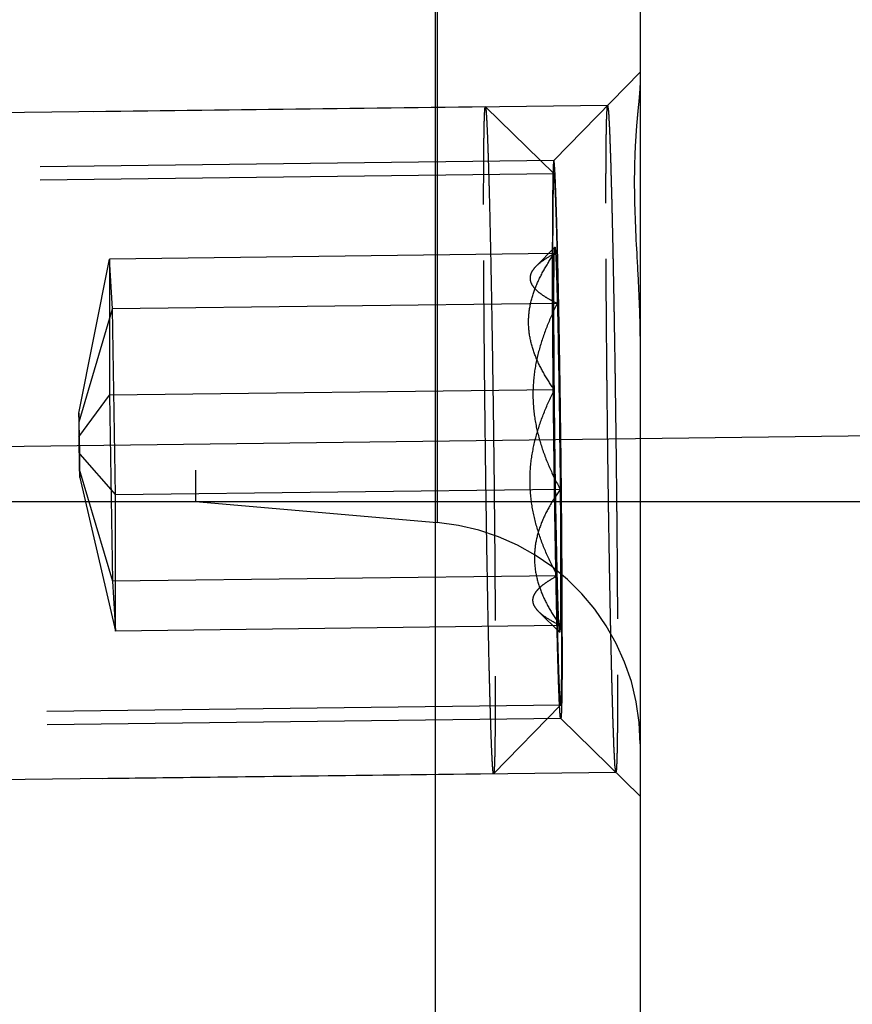
# Model space of a CAD drawing. Units: millimetres. Extents: x 0 to 420, y 0 to 297.
# Drawn here: x 260 to 264, y 150 to 154 of the extents above; entities that cross this region are included whole.
import ezdxf

# ---------------------------------------------------------------- set-up
doc = ezdxf.new("R2010")
doc.units = ezdxf.units.MM
doc.header["$LTSCALE"] = 23.1
doc.linetypes.add('CENTER', pattern=[0.6, 0.375, -0.075, 0.075, -0.075])
doc.linetypes.add('HIDDEN', pattern=[0.2, 0.1, -0.1])
doc.layers.get('0').update_dxf_attribs({"linetype": 'CONTINUOUS'})
for name, color, linetype in [('10003422_HP_HL', 7, 'CONTINUOUS'), ('30578844_AXIS', 7, 'CONTINUOUS'), ('30578844_CL', 7, 'CONTINUOUS'), ('30578844_DIM', 7, 'CONTINUOUS'), ('30578844_HL', 7, 'CONTINUOUS')]:
    doc.layers.add(name, color=color, linetype=linetype)
doc.styles.get("Standard").update_dxf_attribs({"font": 'TXT.SHX', "width": 0.7})
doc.styles.add('TEXTSTYLE_3', font='gdt', dxfattribs={"width": 0.7})
doc.dimstyles.new('DIMSTYLE_1', dxfattribs={"dimtxt": 3.5, "dimasz": 3.5, "dimexe": 0.18, "dimexo": 0.0625, "dimgap": 0.09, "dimtad": 1, "dimdec": 3, "dimdsep": 46, "dimtxsty": 'STANDARD', "dimblk": '_FILLED', "dimblk1": '_FILLED', "dimblk2": '_FILLED', "dimcen": 0.09, "dimclrt": 2, "dimadec": 0, "dimazin": 0, "dimtp": 0.1, "dimtm": 0.1, "dimtfac": 1, "dimtdec": 3, "dimtofl": 0, "dimtmove": 0, "dimatfit": 3, "dimldrblk": '_FILLED', "dimfxl": 1, "dimtolj": 1, "dimarcsym": 0})
doc.dimstyles.new('DIMSTYLE_5', dxfattribs={"dimtxt": 3.5, "dimasz": 3.5, "dimexe": 0.18, "dimexo": 0.0625, "dimgap": 0.09, "dimtad": 1, "dimdec": 3, "dimdsep": 46, "dimtxsty": 'STANDARD', "dimblk": '_FILLED', "dimblk1": '_FILLED', "dimblk2": '_FILLED', "dimcen": 0.09, "dimclrt": 2, "dimadec": 0, "dimazin": 0, "dimtp": 0.15, "dimtm": 0.15, "dimtfac": 1, "dimtdec": 3, "dimtofl": 0, "dimtmove": 0, "dimatfit": 3, "dimldrblk": '_FILLED', "dimfxl": 1, "dimtolj": 1, "dimarcsym": 0})

# ---------------------------------------------------------------- blocks, each defined once
blk = doc.blocks.new('_FILLED')
at = {"color": 0, "linetype": 'BYBLOCK'}
blk.add_solid([(0, 0), (-1, 0.125), (-1, -0.125)], dxfattribs=at)
blk = doc.blocks.new('*D8')
at = {"layer": '30578844_DIM', "color": 3, "linetype": 'CONTINUOUS'}
for p, q in [((277.9929, 166.1415), (277.9929, 172.1415)), ((277.9929, 172.1415), (277.9929, 159.1415)), ((260.9929, 166.1415), (279.4929, 166.1415)), ((277.9929, 146.1415), (277.9929, 159.1415)), ((260.9929, 152.1415), (279.4929, 152.1415)), ((277.9929, 152.1415), (277.9929, 146.1415))]:
    blk.add_line(p, q, dxfattribs=at)
at = {"layer": '30578844_DIM', "color": 3, "linetype": 'CONTINUOUS', "xscale": 3.5, "yscale": 3.5, "zscale": 3.5}
for p, rotation in [((277.9929, 166.1415), 270), ((277.9929, 152.1415), 90)]:
    blk.add_blockref('_FILLED', p, dxfattribs=dict(at, rotation=rotation))
at = {"layer": '30578844_DIM', "color": 2, "linetype": 'CONTINUOUS', "insert": (273.6179, 159.1415), "char_height": 3.5, "width": 9.416667, "attachment_point": 2, "rotation": 90, "line_spacing_factor": 0.9, "style": 'TEXTSTYLE_3'}
blk.add_mtext('{\\Fgdt;n}\\FTXT.SHX;14', dxfattribs=at)
blk = doc.blocks.new('*D9')
at = {"layer": '30578844_DIM', "color": 3, "linetype": 'CONTINUOUS'}
for p, q in [((218.5212, 176.1415), (299.4929, 176.1415)), ((297.9929, 176.1415), (297.9929, 159.1415)), ((297.9929, 142.1415), (297.9929, 159.1415)), ((218.5212, 142.1415), (299.4929, 142.1415))]:
    blk.add_line(p, q, dxfattribs=at)
at = {"layer": '30578844_DIM', "color": 3, "linetype": 'CONTINUOUS', "xscale": 3.5, "yscale": 3.5, "zscale": 3.5}
for p, rotation in [((297.9929, 176.1415), 90), ((297.9929, 142.1415), 270)]:
    blk.add_blockref('_FILLED', p, dxfattribs=dict(at, rotation=rotation))
at = {"layer": '30578844_DIM', "color": 2, "linetype": 'CONTINUOUS', "insert": (293.6179, 159.1415), "char_height": 3.5, "width": 9.916667, "attachment_point": 2, "rotation": 90, "line_spacing_factor": 0.9, "style": 'TEXTSTYLE_3'}
blk.add_mtext('{\\Fgdt;n}\\FTXT.SHX;34', dxfattribs=at)
blk = doc.blocks.new('*D10')
at = {"layer": '30578844_DIM', "color": 3, "linetype": 'CONTINUOUS'}
for p, q in [((262.9929, 172.6415), (289.4929, 172.6415)), ((287.9929, 172.6415), (287.9929, 159.1415)), ((287.9929, 145.6415), (287.9929, 159.1415)), ((262.9929, 145.6415), (289.4929, 145.6415))]:
    blk.add_line(p, q, dxfattribs=at)
at = {"layer": '30578844_DIM', "color": 3, "linetype": 'CONTINUOUS', "xscale": 3.5, "yscale": 3.5, "zscale": 3.5}
for p, rotation in [((287.9929, 172.6415), 90), ((287.9929, 145.6415), 270)]:
    blk.add_blockref('_FILLED', p, dxfattribs=dict(at, rotation=rotation))
at = {"layer": '30578844_DIM', "color": 2, "linetype": 'CONTINUOUS', "insert": (283.6179, 159.1415), "char_height": 3.5, "width": 10.166667, "attachment_point": 2, "rotation": 90, "line_spacing_factor": 0.9, "style": 'TEXTSTYLE_3'}
blk.add_mtext('{\\Fgdt;n}\\FTXT.SHX;27', dxfattribs=at)

msp = doc.modelspace()

# ---------------------------------------------------------------- linework, layer by layer
at = {"layer": '10003422_HP_HL', "color": 6, "linetype": 'HIDDEN'}
for p, q in [((262.2965, 153.9155), (257.1023, 153.8514)), ((262.2965, 153.9155), (262.2968, 153.9154)), ((262.2968, 153.9154), (262.6054, 153.6142)), ((262.6052, 153.6143), (256.8011, 153.5427)), ((262.6092, 153.2853), (262.5254, 153.1995)), ((260.4681, 152.5378), (260.6072, 153.2312)), ((262.6069, 153.2559), (260.6072, 153.2312)), ((260.6203, 153.0071), (260.6072, 153.2312)), ((260.6072, 153.2312), (260.6072, 152.6188)), ((260.4703, 152.499), (260.6203, 153.0071)), ((262.62, 153.0318), (260.6203, 153.0071)), ((260.6334, 152.1707), (260.6203, 153.0071)), ((260.4681, 152.4317), (260.6072, 152.6188)), ((262.6069, 152.6435), (260.6072, 152.6188)), ((260.6072, 152.6188), (260.6203, 151.7824)), ((260.4703, 152.499), (260.4681, 152.5378)), ((260.4681, 152.5378), (260.4681, 152.4317)), ((260.4726, 152.3541), (260.4703, 152.499)), ((260.4681, 152.4317), (260.4703, 152.2868)), ((260.4726, 152.3541), (260.6334, 152.1707)), ((260.4726, 152.248), (260.4726, 152.3541)), ((260.4703, 152.2868), (260.6203, 151.7824)), ((260.4703, 152.2868), (260.4726, 152.248)), ((260.4726, 152.248), (260.6334, 151.5583)), ((262.6331, 152.1954), (260.6334, 152.1707)), ((260.6334, 151.5583), (260.6334, 152.1707)), ((262.62, 151.8071), (260.6203, 151.7824)), ((260.6203, 151.7824), (260.6334, 151.5583)), ((262.6306, 151.5535), (262.5384, 151.6434)), ((262.6331, 151.583), (260.6334, 151.5583)), ((262.6347, 151.2245), (256.8306, 151.1529)), ((262.3338, 150.9159), (262.6349, 151.2246)), ((262.3336, 150.9158), (257.1393, 150.8517)), ((262.3338, 150.9159), (262.3336, 150.9158))]:
    msp.add_line(p, q, dxfattribs=at)
for points, knots in [([(262.2889, 153.4762), (262.2889, 153.5091), (262.2889, 153.5713), (262.2893, 153.6587), (262.2898, 153.7242), (262.2904, 153.7704), (262.2908, 153.8002), (262.2913, 153.8267), (262.2919, 153.8498), (262.2925, 153.8694), (262.2932, 153.8855), (262.2938, 153.8967), (262.2944, 153.9039), (262.2948, 153.908), (262.2951, 153.9112), (262.2956, 153.9135), (262.2959, 153.9148), (262.2963, 153.9155), (262.2965, 153.9155)], [0, 0, 0, 0, 0.224669, 0.424138, 0.59621, 0.671475, 0.739315, 0.799577, 0.852123, 0.896812, 0.933532, 0.962218, 0.97353, 0.982814, 0.990068, 0.995299, 0.998544, 1, 1, 1, 1]), ([(262.2968, 153.9154), (262.2972, 153.915), (262.2976, 153.9131), (262.2984, 153.9095), (262.299, 153.9037), (262.2998, 153.896), (262.3005, 153.8864), (262.3013, 153.8747), (262.3022, 153.8611), (262.3033, 153.8392), (262.3048, 153.8069), (262.3066, 153.7627), (262.3084, 153.7113), (262.3103, 153.6529), (262.3122, 153.5879), (262.3148, 153.489), (262.318, 153.3516), (262.3218, 153.1725), (262.3254, 152.9772), (262.3287, 152.7699), (262.3318, 152.5549), (262.3346, 152.337), (262.3376, 152.0539), (262.3403, 151.7268), (262.3412, 151.4723), (262.3412, 151.3552)], [0, 0, 0, 0, 0.000708, 0.002173, 0.004414, 0.00743, 0.011219, 0.015776, 0.021097, 0.027175, 0.041566, 0.058873, 0.079007, 0.101855, 0.1273, 0.155201, 0.21777, 0.28822, 0.365045, 0.446598, 0.531134, 0.61684, 0.701882, 0.862737, 1, 1, 1, 1]), ([(262.5991, 153.2643), (262.5992, 153.2766), (262.5992, 153.3013), (262.5993, 153.3321), (262.5994, 153.3568), (262.5994, 153.3722), (262.5995, 153.3846), (262.5995, 153.3938), (262.5995, 153.4016), (262.5995, 153.4076), (262.5995, 153.4127), (262.5996, 153.4157), (262.5996, 153.4204), (262.5997, 153.4261), (262.5998, 153.433), (262.5999, 153.4422), (262.6, 153.4537), (262.6001, 153.4674), (262.6003, 153.4812), (262.6004, 153.4927), (262.6005, 153.5019), (262.6006, 153.5088), (262.6006, 153.5145), (262.6007, 153.5185), (262.6007, 153.5208), (262.6007, 153.5227), (262.6007, 153.5236), (262.6008, 153.5251), (262.6009, 153.5275), (262.601, 153.5311), (262.6011, 153.5353), (262.6012, 153.541), (262.6014, 153.5481), (262.6017, 153.5566), (262.6019, 153.5652), (262.6021, 153.5723), (262.6023, 153.5779), (262.6024, 153.5822), (262.6025, 153.5857), (262.6026, 153.5883), (262.6026, 153.5896), (262.6026, 153.5909), (262.6027, 153.5911), (262.6027, 153.5916), (262.6028, 153.5924), (262.603, 153.5937), (262.6031, 153.5952), (262.6033, 153.5971), (262.6036, 153.5996), (262.6039, 153.6025), (262.6043, 153.6055), (262.6045, 153.6079), (262.6048, 153.6099), (262.6049, 153.6114), (262.6051, 153.6126), (262.6052, 153.6135), (262.6052, 153.6139), (262.6052, 153.6145), (262.6053, 153.6139), (262.6054, 153.6135), (262.6055, 153.6127), (262.6056, 153.6115), (262.6058, 153.6101), (262.6061, 153.6082), (262.6064, 153.6058), (262.6068, 153.603), (262.6072, 153.6001), (262.6075, 153.5978), (262.6078, 153.5959), (262.608, 153.5944), (262.6082, 153.5932), (262.6083, 153.5925), (262.6083, 153.5919), (262.6084, 153.5918), (262.6085, 153.5905), (262.6085, 153.5892), (262.6087, 153.5867), (262.6088, 153.5832), (262.6091, 153.579), (262.6094, 153.5733), (262.6097, 153.5663), (262.6102, 153.5579), (262.6106, 153.5495), (262.611, 153.5425), (262.6113, 153.5368), (262.6115, 153.5326), (262.6117, 153.5291), (262.6119, 153.5267), (262.6119, 153.5252), (262.612, 153.5244), (262.612, 153.5224), (262.6121, 153.5202), (262.6123, 153.5162), (262.6125, 153.5105), (262.6127, 153.5037), (262.613, 153.4946), (262.6134, 153.4832), (262.6139, 153.4695), (262.6144, 153.4558), (262.6148, 153.4444), (262.6151, 153.4353), (262.6154, 153.4284), (262.6156, 153.4227), (262.6157, 153.4188), (262.6158, 153.4164), (262.6159, 153.4149), (262.6159, 153.4123), (262.616, 153.4093), (262.6162, 153.4038), (262.6164, 153.396), (262.6166, 153.3866), (262.617, 153.374), (262.6174, 153.3584), (262.6181, 153.3333), (262.619, 153.302), (262.6197, 153.2769), (262.62, 153.2644)], [0, 0, 0, 0, 0.03125, 0.0625, 0.078125, 0.09375, 0.101562, 0.109375, 0.117188, 0.121094, 0.125, 0.128906, 0.132812, 0.140625, 0.148438, 0.15625, 0.171875, 0.1875, 0.203125, 0.21875, 0.226562, 0.234375, 0.242188, 0.246094, 0.248047, 0.25, 0.251953, 0.253906, 0.257812, 0.265625, 0.273438, 0.28125, 0.296875, 0.3125, 0.328125, 0.34375, 0.351562, 0.359375, 0.367188, 0.371094, 0.373047, 0.375, 0.376953, 0.378906, 0.382812, 0.390625, 0.398438, 0.40625, 0.421875, 0.4375, 0.453125, 0.46875, 0.476562, 0.484375, 0.492188, 0.496094, 0.498047, 0.5, 0.501953, 0.503906, 0.507812, 0.515625, 0.523438, 0.53125, 0.546875, 0.5625, 0.578125, 0.59375, 0.601562, 0.609375, 0.617188, 0.621094, 0.623047, 0.625, 0.626953, 0.628906, 0.632812, 0.640625, 0.648438, 0.65625, 0.671875, 0.6875, 0.703125, 0.71875, 0.726562, 0.734375, 0.742188, 0.746094, 0.748047, 0.75, 0.751953, 0.753906, 0.757812, 0.765625, 0.773438, 0.78125, 0.796875, 0.8125, 0.828125, 0.84375, 0.851562, 0.859375, 0.867188, 0.871094, 0.873047, 0.875, 0.876953, 0.878906, 0.882812, 0.890625, 0.898438, 0.90625, 0.921875, 0.9375, 0.96875, 1, 1, 1, 1]), ([(262.6054, 153.6142), (262.6053, 153.6143), (262.605, 153.6143), (262.6049, 153.6139), (262.6046, 153.6132), (262.6043, 153.6117), (262.604, 153.6095), (262.6037, 153.6065), (262.6033, 153.6028), (262.603, 153.5984), (262.6026, 153.591), (262.6021, 153.5799), (262.6014, 153.5575), (262.6007, 153.5224), (262.6, 153.4723), (262.5995, 153.4116), (262.5992, 153.3411), (262.5991, 153.2909), (262.5991, 153.2643)], [0, 0, 0, 0, 0.001049, 0.002006, 0.003435, 0.007814, 0.014266, 0.022807, 0.033437, 0.046154, 0.060952, 0.09677, 0.140822, 0.253116, 0.39673, 0.570287, 0.772153, 1, 1, 1, 1]), ([(262.6409, 151.5746), (262.6409, 151.6679), (262.6401, 151.8707), (262.638, 152.1313), (262.6356, 152.3568), (262.6334, 152.5304), (262.6309, 152.7016), (262.6282, 152.8668), (262.6253, 153.0224), (262.6224, 153.1651), (262.6198, 153.2745), (262.6177, 153.3533), (262.6162, 153.4051), (262.6147, 153.4516), (262.6133, 153.4926), (262.6119, 153.5278), (262.6105, 153.5571), (262.6094, 153.5777), (262.6084, 153.5911), (262.6078, 153.5988), (262.6072, 153.6049), (262.6067, 153.6095), (262.6061, 153.6124), (262.6058, 153.6139), (262.6054, 153.6142)], [0, 0, 0, 0, 0.13727, 0.298129, 0.383175, 0.468884, 0.553422, 0.634977, 0.711803, 0.782255, 0.844821, 0.872722, 0.898164, 0.921013, 0.941142, 0.958448, 0.972838, 0.984232, 0.988789, 0.992577, 0.995591, 0.997829, 0.999293, 1, 1, 1, 1]), ([(262.3336, 150.9158), (262.3334, 150.9158), (262.3331, 150.9161), (262.3326, 150.9175), (262.332, 150.9205), (262.3313, 150.9255), (262.3305, 150.9326), (262.3298, 150.9417), (262.329, 150.9528), (262.3282, 150.9659), (262.327, 150.9872), (262.3255, 151.0187), (262.3237, 151.0621), (262.3219, 151.1129), (262.3201, 151.1707), (262.3182, 151.2352), (262.3163, 151.3062), (262.3143, 151.3832), (262.3117, 151.4966), (262.3085, 151.65), (262.3049, 151.8457), (262.3015, 152.0537), (262.2984, 152.2695), (262.2956, 152.4886), (262.2925, 152.7733), (262.2898, 153.1023), (262.2889, 153.3583), (262.2889, 153.4762)], [0, 0, 0, 0, 0.000166, 0.000492, 0.00171, 0.003709, 0.006493, 0.010059, 0.014402, 0.019518, 0.025402, 0.039437, 0.056429, 0.076292, 0.098912, 0.124172, 0.151933, 0.182044, 0.214345, 0.284797, 0.361765, 0.443584, 0.528483, 0.614623, 0.70014, 0.861955, 1, 1, 1, 1]), ([(262.6069, 153.2559), (262.607, 153.26), (262.6073, 153.2657), (262.6076, 153.2728), (262.6079, 153.2769), (262.6082, 153.2802), (262.6085, 153.2827), (262.6088, 153.2843), (262.609, 153.2851), (262.6092, 153.2853)], [0, 0, 0, 0, 0.416384, 0.583258, 0.722372, 0.833586, 0.9168, 0.972035, 1, 1, 1, 1]), ([(262.6092, 153.2853), (262.6092, 153.2854), (262.6095, 153.2854), (262.6096, 153.2851), (262.6098, 153.2846), (262.61, 153.2835), (262.6103, 153.2819), (262.6106, 153.2798), (262.611, 153.2759), (262.6116, 153.2696), (262.6122, 153.2605), (262.6131, 153.2443), (262.6143, 153.2189), (262.6157, 153.1825), (262.6171, 153.1386), (262.6186, 153.0875), (262.6195, 153.0511), (262.62, 153.0318)], [0, 0, 0, 0, 0.001049, 0.002001, 0.003425, 0.007788, 0.014221, 0.022742, 0.033357, 0.060864, 0.096684, 0.140715, 0.252967, 0.39659, 0.570211, 0.772156, 1, 1, 1, 1]), ([(262.6069, 152.6435), (262.5903, 152.6668), (262.5593, 152.7142), (262.5217, 152.7893), (262.4968, 152.8676), (262.488, 152.9483), (262.4968, 153.0292), (262.5217, 153.108), (262.5593, 153.184), (262.5903, 153.2321), (262.6069, 153.2559)], [0, 0, 0, 0, 0.129323, 0.255189, 0.377679, 0.498073, 0.618778, 0.742123, 0.86922, 1, 1, 1, 1]), ([(262.6069, 153.2559), (262.5907, 153.247), (262.5615, 153.2297), (262.5344, 153.2086), (262.5235, 153.1975)], [0, 0, 0, 0, 0.541433, 1, 1, 1, 1]), ([(262.62, 151.5744), (262.6197, 151.5894), (262.619, 151.6195), (262.6181, 151.657), (262.6175, 151.6871), (262.617, 151.7096), (262.6165, 151.7284), (262.6162, 151.7415), (262.6161, 151.7491), (262.6159, 151.7544), (262.6158, 151.7611), (262.6157, 151.7696), (262.6154, 151.7846), (262.615, 151.806), (262.6145, 151.8317), (262.6138, 151.8659), (262.6132, 151.9002), (262.6126, 151.9301), (262.6123, 151.9474), (262.612, 151.9598), (262.6118, 151.9742), (262.6115, 151.9926), (262.611, 152.0252), (262.6103, 152.0716), (262.6095, 152.1181), (262.609, 152.1506), (262.6087, 152.1693), (262.6084, 152.1829), (262.6083, 152.198), (262.608, 152.2176), (262.6075, 152.2521), (262.6068, 152.3013), (262.6061, 152.3602), (262.6052, 152.4196), (262.6046, 152.4773), (262.604, 152.5354), (262.6034, 152.5838), (262.603, 152.6223), (262.6026, 152.6517), (262.6024, 152.6792), (262.6021, 152.7166), (262.6017, 152.763), (262.6013, 152.8095), (262.601, 152.8422), (262.6009, 152.8606), (262.6007, 152.875), (262.6007, 152.8875), (262.6006, 152.9048), (262.6004, 152.9347), (262.6001, 152.9776), (262.5999, 153.0206), (262.5997, 153.0505), (262.5996, 153.0656), (262.5996, 153.0741), (262.5995, 153.0808), (262.5995, 153.0863), (262.5995, 153.094), (262.5995, 153.1074), (262.5995, 153.1265), (262.5994, 153.1495), (262.5993, 153.1801), (262.5992, 153.2184), (262.5992, 153.249), (262.5991, 153.2643)], [0, 0, 0, 0, 0.03125, 0.0625, 0.078125, 0.09375, 0.109375, 0.117188, 0.121094, 0.125, 0.128906, 0.132812, 0.140625, 0.15625, 0.171875, 0.1875, 0.21875, 0.234375, 0.242188, 0.25, 0.257812, 0.265625, 0.28125, 0.3125, 0.34375, 0.359375, 0.367188, 0.375, 0.382812, 0.390625, 0.40625, 0.4375, 0.46875, 0.5, 0.53125, 0.5625, 0.59375, 0.609375, 0.625, 0.640625, 0.65625, 0.6875, 0.71875, 0.734375, 0.742188, 0.75, 0.757812, 0.765625, 0.78125, 0.8125, 0.84375, 0.859375, 0.867188, 0.871094, 0.875, 0.878906, 0.882812, 0.890625, 0.90625, 0.921875, 0.9375, 0.96875, 1, 1, 1, 1]), ([(262.5991, 153.2643), (262.5991, 153.1698), (262.5999, 152.9647), (262.6021, 152.701), (262.6046, 152.4729), (262.6068, 152.2975), (262.6093, 152.1248), (262.612, 151.9585), (262.6149, 151.8024), (262.6179, 151.6597), (262.6205, 151.5507), (262.6227, 151.4725), (262.6242, 151.4215), (262.6257, 151.3759), (262.6271, 151.336), (262.6285, 151.3021), (262.6299, 151.2743), (262.631, 151.255), (262.6319, 151.2438), (262.6323, 151.2388), (262.6327, 151.2348), (262.6331, 151.2308), (262.6336, 151.2276), (262.634, 151.2257), (262.6343, 151.225), (262.6346, 151.2245), (262.6349, 151.2245), (262.6349, 151.2246)], [0, 0, 0, 0, 0.138837, 0.301617, 0.387614, 0.47419, 0.559452, 0.641534, 0.718642, 0.789089, 0.851333, 0.878947, 0.904015, 0.926402, 0.945983, 0.962654, 0.976322, 0.986914, 0.99104, 0.992808, 0.994378, 0.996923, 0.998676, 0.999258, 0.999649, 0.999862, 1, 1, 1, 1]), ([(262.6069, 152.6435), (262.6063, 152.7131), (262.6053, 152.8425), (262.6047, 153.0178), (262.605, 153.1402), (262.6059, 153.2149), (262.6065, 153.2437), (262.6069, 153.2559)], [0, 0, 0, 0, 0.341082, 0.633932, 0.858677, 0.940525, 1, 1, 1, 1]), ([(262.62, 153.2644), (262.6203, 153.2494), (262.621, 153.2194), (262.6219, 153.1818), (262.6225, 153.1518), (262.623, 153.1293), (262.6235, 153.1105), (262.6238, 153.0974), (262.6239, 153.0898), (262.624, 153.0844), (262.6242, 153.0777), (262.6243, 153.0693), (262.6246, 153.0542), (262.625, 153.0329), (262.6255, 153.0071), (262.6262, 152.9729), (262.6268, 152.9386), (262.6274, 152.9087), (262.6277, 152.8915), (262.628, 152.879), (262.6282, 152.8647), (262.6285, 152.8462), (262.629, 152.8136), (262.6297, 152.7672), (262.6305, 152.7207), (262.631, 152.6883), (262.6313, 152.6696), (262.6315, 152.6559), (262.6317, 152.6409), (262.632, 152.6213), (262.6325, 152.5868), (262.6331, 152.5376), (262.6339, 152.4786), (262.6348, 152.4192), (262.6354, 152.3616), (262.636, 152.3035), (262.6366, 152.2551), (262.637, 152.2165), (262.6374, 152.1871), (262.6376, 152.1596), (262.6379, 152.1223), (262.6383, 152.0758), (262.6387, 152.0293), (262.639, 151.9967), (262.6391, 151.9782), (262.6393, 151.9639), (262.6393, 151.9514), (262.6394, 151.9341), (262.6396, 151.9041), (262.6398, 151.8612), (262.6401, 151.8183), (262.6403, 151.7883), (262.6404, 151.7732), (262.6404, 151.7647), (262.6404, 151.758), (262.6405, 151.7526), (262.6405, 151.7448), (262.6405, 151.7315), (262.6405, 151.7123), (262.6406, 151.6894), (262.6407, 151.6587), (262.6408, 151.6205), (262.6408, 151.5899), (262.6409, 151.5746)], [0, 0, 0, 0, 0.03125, 0.0625, 0.078125, 0.09375, 0.109375, 0.117188, 0.121094, 0.125, 0.128906, 0.132812, 0.140625, 0.15625, 0.171875, 0.1875, 0.21875, 0.234375, 0.242188, 0.25, 0.257812, 0.265625, 0.28125, 0.3125, 0.34375, 0.359375, 0.367188, 0.375, 0.382812, 0.390625, 0.40625, 0.4375, 0.46875, 0.5, 0.53125, 0.5625, 0.59375, 0.609375, 0.625, 0.640625, 0.65625, 0.6875, 0.71875, 0.734375, 0.742188, 0.75, 0.757812, 0.765625, 0.78125, 0.8125, 0.84375, 0.859375, 0.867188, 0.871094, 0.875, 0.878906, 0.882812, 0.890625, 0.90625, 0.921875, 0.9375, 0.96875, 1, 1, 1, 1]), ([(262.5235, 153.1975), (262.5172, 153.191), (262.5064, 153.178), (262.4967, 153.1556), (262.4974, 153.1321), (262.5084, 153.1099), (262.5274, 153.0891), (262.5531, 153.0692), (262.5846, 153.0498), (262.6077, 153.0378), (262.62, 153.0318)], [0, 0, 0, 0, 0.115971, 0.214961, 0.307267, 0.407619, 0.526091, 0.665512, 0.824432, 1, 1, 1, 1]), ([(262.62, 153.0318), (262.6037, 152.9991), (262.5734, 152.9325), (262.5375, 152.8288), (262.5146, 152.7215), (262.5077, 152.6121), (262.518, 152.5028), (262.5443, 152.3962), (262.5834, 152.2935), (262.6157, 152.2277), (262.6331, 152.1954)], [0, 0, 0, 0, 0.125236, 0.250228, 0.374973, 0.499589, 0.624269, 0.749191, 0.874446, 1, 1, 1, 1]), ([(262.62, 153.0318), (262.6232, 152.9024), (262.6283, 152.6236), (262.6317, 152.3448), (262.6331, 152.1954)], [0, 0, 0, 0, 0.464121, 1, 1, 1, 1]), ([(262.62, 151.8071), (262.6027, 151.8394), (262.5703, 151.9052), (262.5312, 152.0079), (262.5049, 152.1145), (262.4946, 152.2238), (262.5015, 152.3332), (262.5244, 152.4405), (262.5603, 152.5442), (262.5906, 152.6108), (262.6069, 152.6435)], [0, 0, 0, 0, 0.125554, 0.250809, 0.375731, 0.500411, 0.625027, 0.749772, 0.874764, 1, 1, 1, 1]), ([(262.62, 151.8071), (262.6168, 151.9364), (262.6117, 152.2152), (262.6083, 152.4941), (262.6069, 152.6435)], [0, 0, 0, 0, 0.464121, 1, 1, 1, 1]), ([(262.6331, 152.1954), (262.6165, 152.1716), (262.5855, 152.1235), (262.5479, 152.0475), (262.523, 151.9687), (262.5142, 151.8878), (262.523, 151.8071), (262.5479, 151.7288), (262.5854, 151.6537), (262.6164, 151.6063), (262.6331, 151.583)], [0, 0, 0, 0, 0.13078, 0.257877, 0.381222, 0.501927, 0.622321, 0.744811, 0.870677, 1, 1, 1, 1]), ([(262.6331, 152.1954), (262.6337, 152.1257), (262.6347, 151.9963), (262.6353, 151.8211), (262.635, 151.6987), (262.6341, 151.624), (262.6335, 151.5951), (262.6331, 151.583)], [0, 0, 0, 0, 0.341082, 0.633932, 0.858677, 0.940525, 1, 1, 1, 1]), ([(262.5375, 151.6444), (262.5312, 151.6505), (262.5203, 151.6629), (262.5103, 151.6844), (262.51, 151.7071), (262.5193, 151.7288), (262.5361, 151.7493), (262.5592, 151.7693), (262.5877, 151.7887), (262.6088, 151.8009), (262.62, 151.8071)], [0, 0, 0, 0, 0.118981, 0.220509, 0.31471, 0.415753, 0.533513, 0.671096, 0.827427, 1, 1, 1, 1]), ([(262.6306, 151.5535), (262.6304, 151.5537), (262.6302, 151.5542), (262.6298, 151.5558), (262.6294, 151.5592), (262.6288, 151.5648), (262.6282, 151.5723), (262.6276, 151.5818), (262.627, 151.5933), (262.6263, 151.6067), (262.6254, 151.6283), (262.6242, 151.6599), (262.6228, 151.7031), (262.6214, 151.7529), (262.6205, 151.7883), (262.62, 151.8071)], [0, 0, 0, 0, 0.002248, 0.006369, 0.020458, 0.042416, 0.072231, 0.109826, 0.155105, 0.207966, 0.268308, 0.410854, 0.581475, 0.778602, 1, 1, 1, 1]), ([(262.6331, 151.583), (262.6145, 151.5921), (262.581, 151.61), (262.5498, 151.6323), (262.5375, 151.6444)], [0, 0, 0, 0, 0.545326, 1, 1, 1, 1]), ([(262.6409, 151.5746), (262.6408, 151.5622), (262.6408, 151.5375), (262.6407, 151.5067), (262.6406, 151.482), (262.6406, 151.4666), (262.6405, 151.4543), (262.6405, 151.445), (262.6405, 151.4373), (262.6405, 151.4312), (262.6405, 151.4262), (262.6404, 151.4232), (262.6404, 151.4184), (262.6403, 151.4128), (262.6402, 151.4059), (262.6401, 151.3967), (262.64, 151.3852), (262.6399, 151.3714), (262.6397, 151.3576), (262.6396, 151.3462), (262.6395, 151.337), (262.6394, 151.3301), (262.6394, 151.3244), (262.6393, 151.3203), (262.6393, 151.3181), (262.6393, 151.3161), (262.6392, 151.3153), (262.6392, 151.3138), (262.6391, 151.3114), (262.639, 151.3078), (262.6389, 151.3035), (262.6388, 151.2978), (262.6386, 151.2907), (262.6383, 151.2822), (262.6381, 151.2737), (262.6379, 151.2666), (262.6377, 151.2609), (262.6376, 151.2566), (262.6375, 151.2531), (262.6374, 151.2506), (262.6374, 151.2492), (262.6374, 151.2479), (262.6373, 151.2478), (262.6373, 151.2472), (262.6372, 151.2464), (262.637, 151.2451), (262.6369, 151.2437), (262.6367, 151.2417), (262.6364, 151.2393), (262.6361, 151.2363), (262.6357, 151.2334), (262.6355, 151.2309), (262.6352, 151.2289), (262.6351, 151.2275), (262.6349, 151.2263), (262.6348, 151.2253), (262.6348, 151.2249), (262.6347, 151.2243), (262.6347, 151.2249), (262.6346, 151.2253), (262.6345, 151.2262), (262.6344, 151.2273), (262.6342, 151.2288), (262.6339, 151.2307), (262.6336, 151.233), (262.6332, 151.2359), (262.6328, 151.2387), (262.6325, 151.2411), (262.6322, 151.243), (262.632, 151.2444), (262.6318, 151.2456), (262.6317, 151.2464), (262.6316, 151.2469), (262.6316, 151.2471), (262.6315, 151.2484), (262.6315, 151.2497), (262.6313, 151.2522), (262.6312, 151.2557), (262.6309, 151.2599), (262.6306, 151.2655), (262.6303, 151.2725), (262.6298, 151.2809), (262.6294, 151.2894), (262.629, 151.2964), (262.6287, 151.302), (262.6285, 151.3062), (262.6283, 151.3097), (262.6281, 151.3122), (262.6281, 151.3136), (262.628, 151.3145), (262.628, 151.3164), (262.6279, 151.3186), (262.6277, 151.3226), (262.6275, 151.3283), (262.6273, 151.3352), (262.627, 151.3443), (262.6266, 151.3557), (262.6261, 151.3694), (262.6256, 151.3831), (262.6252, 151.3945), (262.6248, 151.4036), (262.6246, 151.4104), (262.6244, 151.4161), (262.6243, 151.4201), (262.6242, 151.4224), (262.6241, 151.4239), (262.6241, 151.4265), (262.624, 151.4296), (262.6238, 151.4351), (262.6236, 151.4429), (262.6233, 151.4523), (262.623, 151.4648), (262.6226, 151.4805), (262.6219, 151.5055), (262.621, 151.5368), (262.6203, 151.5619), (262.62, 151.5744)], [0, 0, 0, 0, 0.03125, 0.0625, 0.078125, 0.09375, 0.101562, 0.109375, 0.117188, 0.121094, 0.125, 0.128906, 0.132812, 0.140625, 0.148438, 0.15625, 0.171875, 0.1875, 0.203125, 0.21875, 0.226562, 0.234375, 0.242188, 0.246094, 0.248047, 0.25, 0.251953, 0.253906, 0.257812, 0.265625, 0.273438, 0.28125, 0.296875, 0.3125, 0.328125, 0.34375, 0.351562, 0.359375, 0.367188, 0.371094, 0.373047, 0.375, 0.376953, 0.378906, 0.382812, 0.390625, 0.398438, 0.40625, 0.421875, 0.4375, 0.453125, 0.46875, 0.476562, 0.484375, 0.492188, 0.496094, 0.498047, 0.5, 0.501953, 0.503906, 0.507812, 0.515625, 0.523438, 0.53125, 0.546875, 0.5625, 0.578125, 0.59375, 0.601562, 0.609375, 0.617188, 0.621094, 0.623047, 0.625, 0.626953, 0.628906, 0.632812, 0.640625, 0.648438, 0.65625, 0.671875, 0.6875, 0.703125, 0.71875, 0.726562, 0.734375, 0.742188, 0.746094, 0.748047, 0.75, 0.751953, 0.753906, 0.757812, 0.765625, 0.773438, 0.78125, 0.796875, 0.8125, 0.828125, 0.84375, 0.851562, 0.859375, 0.867188, 0.871094, 0.873047, 0.875, 0.876953, 0.878906, 0.882812, 0.890625, 0.898438, 0.90625, 0.921875, 0.9375, 0.96875, 1, 1, 1, 1]), ([(262.6331, 151.583), (262.6329, 151.5785), (262.6327, 151.5724), (262.6323, 151.5647), (262.632, 151.5606), (262.6316, 151.5571), (262.6314, 151.5555), (262.6309, 151.5532), (262.6306, 151.5535)], [0, 0, 0, 0, 0.45003, 0.625262, 0.767027, 0.875153, 0.949559, 1, 1, 1, 1]), ([(262.6349, 151.2246), (262.6351, 151.2248), (262.6354, 151.2255), (262.6357, 151.2269), (262.636, 151.2291), (262.6365, 151.2332), (262.637, 151.2402), (262.6375, 151.2506), (262.638, 151.2638), (262.6385, 151.2796), (262.6389, 151.2981), (262.6395, 151.328), (262.6401, 151.3716), (262.6405, 151.4311), (262.6408, 151.4999), (262.6409, 151.5487), (262.6409, 151.5746)], [0, 0, 0, 0, 0.002259, 0.006395, 0.01248, 0.020527, 0.04251, 0.072324, 0.109925, 0.15523, 0.208118, 0.268465, 0.410999, 0.581549, 0.778601, 1, 1, 1, 1]), ([(262.3412, 151.3552), (262.3412, 151.3227), (262.3412, 151.2614), (262.3408, 151.1751), (262.3402, 151.1003), (262.3395, 151.0456), (262.3388, 151.0082), (262.3383, 150.9849), (262.3377, 150.965), (262.337, 150.9485), (262.3363, 150.9355), (262.3357, 150.9267), (262.3351, 150.9215), (262.3347, 150.9188), (262.3343, 150.9171), (262.334, 150.9161), (262.3338, 150.9159)], [0, 0, 0, 0, 0.221447, 0.418503, 0.589056, 0.731596, 0.791949, 0.84484, 0.890136, 0.927723, 0.957533, 0.97951, 0.987549, 0.993621, 0.997747, 1, 1, 1, 1])]:
    msp.add_open_spline(points, degree=3, knots=knots, dxfattribs=at)
at = {"layer": '30578844_AXIS', "color": 3, "linetype": 'CENTER'}
msp.add_line((201.5779, 151.666), (267.9929, 152.4857), dxfattribs=at)
at = {"layer": '30578844_CL', "color": 9, "linetype": 'CONTINUOUS'}
for p, q in [((262.0713, 172.7141), (262.0713, 145.569)), ((262.08, 166.2367), (262.08, 152.0464))]:
    msp.add_line(p, q, dxfattribs=at)
at = {"layer": '30578844_CL', "color": 7, "linetype": 'CONTINUOUS'}
msp.add_line((262.9929, 171.7171), (262.9929, 146.5659), dxfattribs=at)
at = {"layer": '30578844_HL', "color": 6, "linetype": 'HIDDEN'}
for p, q in [((260.9929, 166.1415), (260.9929, 152.1415)), ((262.9929, 154.0725), (262.6043, 153.6742)), ((262.8464, 153.9223), (256.6024, 153.8453)), ((262.6045, 153.6743), (254.6057, 153.5756)), ((262.6045, 153.6743), (262.6043, 153.6742)), ((226.9929, 152.1415), (260.9929, 152.1415)), ((260.9929, 152.1415), (262.08, 152.0464)), ((262.6355, 151.1645), (254.6367, 151.0658)), ((262.6355, 151.1645), (262.6353, 151.1646)), ((262.9929, 150.8157), (262.6353, 151.1646)), ((262.8835, 150.9226), (256.6394, 150.8455))]:
    msp.add_line(p, q, dxfattribs=at)
msp.add_arc((261.9929, 151.0502), 1, 0, 85, dxfattribs=at)
for points, knots in [([(262.9678, 153.5774), (262.9678, 153.6237), (262.9695, 153.7106), (262.9762, 153.8153), (262.9829, 153.8895), (262.9876, 153.9367), (262.9913, 153.9769), (262.9929, 154.0014), (262.9929, 154.0122)], [0, 0, 0, 0, 0.318468, 0.5987, 0.721874, 0.831536, 0.925282, 1, 1, 1, 1]), ([(262.8388, 153.4829), (262.8388, 153.4989), (262.8388, 153.5229), (262.8389, 153.5548), (262.8389, 153.5748), (262.839, 153.5908), (262.839, 153.6006), (262.839, 153.6089), (262.839, 153.6159), (262.8391, 153.6275), (262.8392, 153.6445), (262.8393, 153.6647), (262.8394, 153.685), (262.8396, 153.7018), (262.8396, 153.7137), (262.8397, 153.7202), (262.8397, 153.7255), (262.8398, 153.7325), (262.84, 153.7436), (262.8401, 153.7574), (262.8403, 153.7712), (262.8404, 153.7823), (262.8405, 153.7905), (262.8406, 153.7975), (262.8407, 153.8029), (262.8408, 153.8075), (262.8408, 153.81), (262.8409, 153.814), (262.841, 153.8189), (262.8412, 153.8248), (262.8414, 153.8326), (262.8416, 153.8424), (262.8418, 153.8522), (262.842, 153.8601), (262.8421, 153.8648), (262.8422, 153.869), (262.8423, 153.8711), (262.8424, 153.8729), (262.8426, 153.8766), (262.8428, 153.8821), (262.8432, 153.8895), (262.8436, 153.8969), (262.8438, 153.9024), (262.844, 153.9061), (262.8441, 153.9075), (262.8441, 153.9089), (262.8442, 153.9095), (262.8443, 153.9101), (262.8445, 153.9112), (262.8448, 153.9128), (262.8452, 153.9149), (262.8457, 153.9182), (262.8462, 153.9207), (262.8464, 153.9223)], [0, 0, 0, 0, 0.0625, 0.09375, 0.125, 0.140625, 0.15625, 0.164062, 0.171875, 0.1875, 0.21875, 0.25, 0.28125, 0.3125, 0.328125, 0.335938, 0.34375, 0.359375, 0.375, 0.40625, 0.4375, 0.453125, 0.46875, 0.484375, 0.492188, 0.5, 0.507812, 0.515625, 0.53125, 0.546875, 0.5625, 0.59375, 0.625, 0.640625, 0.65625, 0.664062, 0.671875, 0.679688, 0.6875, 0.71875, 0.75, 0.78125, 0.8125, 0.820312, 0.828125, 0.832031, 0.835938, 0.84375, 0.859375, 0.875, 0.90625, 0.9375, 1, 1, 1, 1]), ([(262.8464, 153.9223), (262.8469, 153.9188), (262.8477, 153.9134), (262.8485, 153.9072), (262.849, 153.9036), (262.8494, 153.9009), (262.8498, 153.8983), (262.8501, 153.8962), (262.8502, 153.8949), (262.8503, 153.8943), (262.8504, 153.894), (262.8504, 153.8929), (262.8506, 153.8905), (262.8507, 153.8872), (262.851, 153.8819), (262.8514, 153.8753), (262.8519, 153.8647), (262.8526, 153.8515), (262.8534, 153.8383), (262.8539, 153.8277), (262.8543, 153.8211), (262.8545, 153.8159), (262.8547, 153.8125), (262.8548, 153.8103), (262.8549, 153.8088), (262.855, 153.8065), (262.8551, 153.8039), (262.8553, 153.7974), (262.8557, 153.7878), (262.8561, 153.7749), (262.8566, 153.762), (262.8572, 153.7448), (262.8578, 153.7277), (262.8584, 153.7105), (262.8588, 153.6998), (262.8591, 153.6912), (262.8593, 153.6847), (262.8595, 153.6794), (262.8597, 153.675), (262.8598, 153.6722), (262.8599, 153.6673), (262.8601, 153.6616), (262.8603, 153.6542), (262.8605, 153.6453), (262.8608, 153.6335), (262.8612, 153.6188), (262.8619, 153.5952), (262.8625, 153.5716), (262.8632, 153.548), (262.8637, 153.5303), (262.8641, 153.5127), (262.8646, 153.4979), (262.8648, 153.4877), (262.865, 153.4816), (262.8652, 153.4743), (262.8654, 153.4655), (262.8657, 153.4514), (262.8661, 153.4337), (262.8667, 153.4054), (262.8675, 153.3701), (262.8685, 153.3277), (262.8692, 153.2959), (262.8696, 153.2747), (262.8698, 153.2658), (262.87, 153.2589), (262.8702, 153.251), (262.8704, 153.2368), (262.8708, 153.2167), (262.8714, 153.1845), (262.8722, 153.1442), (262.8731, 153.0958), (262.8739, 153.0555), (262.8744, 153.0273), (262.8747, 153.0111), (262.8749, 152.9994), (262.8751, 152.9859), (262.8754, 152.9685), (262.8759, 152.9378), (262.8769, 152.8766), (262.8779, 152.8153), (262.8787, 152.7629), (262.8791, 152.7409), (262.8794, 152.7236), (262.8796, 152.7053), (262.8801, 152.6728), (262.8807, 152.6265), (262.8815, 152.5709), (262.8822, 152.5153), (262.883, 152.4597), (262.8837, 152.4043), (262.8845, 152.3317), (262.8853, 152.2588), (262.886, 152.195), (262.8864, 152.1587), (262.8867, 152.131), (262.8869, 152.1051), (262.8872, 152.07), (262.8878, 152.0088), (262.8883, 151.9475), (262.8888, 151.8949), (262.8889, 151.8731), (262.8891, 151.8553), (262.8892, 151.843), (262.8892, 151.8309), (262.8894, 151.8067), (262.8896, 151.7703), (262.8899, 151.7219), (262.8902, 151.6734), (262.8904, 151.6371), (262.8905, 151.6128), (262.8906, 151.6028), (262.8906, 151.5945), (262.8906, 151.5871), (262.8907, 151.5746), (262.8907, 151.5566), (262.8908, 151.5277), (262.8908, 151.4917), (262.891, 151.434), (262.8911, 151.3908), (262.8911, 151.3619)], [0, 0, 0, 0, 0.03125, 0.046875, 0.054688, 0.0625, 0.070312, 0.078125, 0.080078, 0.082031, 0.083008, 0.083984, 0.085938, 0.089844, 0.09375, 0.101562, 0.109375, 0.125, 0.140625, 0.148438, 0.15625, 0.160156, 0.164062, 0.166016, 0.166992, 0.167969, 0.169922, 0.171875, 0.179688, 0.1875, 0.195312, 0.203125, 0.21875, 0.226562, 0.234375, 0.238281, 0.242188, 0.246094, 0.248047, 0.25, 0.251953, 0.253906, 0.257812, 0.261719, 0.265625, 0.273438, 0.28125, 0.296875, 0.304688, 0.3125, 0.320312, 0.328125, 0.332031, 0.333984, 0.335938, 0.339844, 0.34375, 0.351562, 0.359375, 0.375, 0.390625, 0.40625, 0.410156, 0.414062, 0.416016, 0.417969, 0.421875, 0.429688, 0.4375, 0.453125, 0.46875, 0.484375, 0.492188, 0.496094, 0.5, 0.503906, 0.507812, 0.515625, 0.53125, 0.5625, 0.570312, 0.578125, 0.582031, 0.585938, 0.59375, 0.609375, 0.625, 0.640625, 0.65625, 0.671875, 0.6875, 0.71875, 0.734375, 0.742188, 0.75, 0.757812, 0.765625, 0.78125, 0.8125, 0.820312, 0.828125, 0.832031, 0.835938, 0.839844, 0.84375, 0.859375, 0.875, 0.890625, 0.90625, 0.910156, 0.914062, 0.916016, 0.917969, 0.921875, 0.929688, 0.9375, 0.953125, 0.96875, 1, 1, 1, 1]), ([(262.6043, 153.6742), (262.6041, 153.674), (262.6039, 153.6733), (262.6035, 153.6718), (262.6032, 153.6696), (262.6027, 153.6652), (262.6022, 153.6578), (262.6016, 153.6469), (262.6011, 153.6331), (262.6006, 153.6165), (262.6001, 153.597), (262.5995, 153.5657), (262.5989, 153.5199), (262.5984, 153.4574), (262.5982, 153.3852), (262.5981, 153.3339), (262.5981, 153.3067)], [0, 0, 0, 0, 0.002255, 0.006384, 0.012459, 0.020497, 0.042469, 0.07228, 0.109871, 0.15516, 0.208044, 0.268402, 0.41096, 0.581513, 0.778469, 1, 1, 1, 1]), ([(262.6419, 151.5321), (262.6419, 151.6307), (262.6411, 151.8449), (262.6389, 152.1202), (262.6363, 152.3584), (262.634, 152.5417), (262.6313, 152.7223), (262.6285, 152.8963), (262.6255, 153.06), (262.6228, 153.1884), (262.6206, 153.2833), (262.619, 153.3477), (262.6174, 153.407), (262.6158, 153.461), (262.6142, 153.5094), (262.6127, 153.5519), (262.6113, 153.5882), (262.61, 153.6145), (262.609, 153.6324), (262.6083, 153.6433), (262.6077, 153.6526), (262.607, 153.6602), (262.6064, 153.6662), (262.6058, 153.6704), (262.6053, 153.6729), (262.6049, 153.674), (262.6046, 153.6743), (262.6045, 153.6743)], [0, 0, 0, 0, 0.138042, 0.299859, 0.385376, 0.471517, 0.556415, 0.638234, 0.715203, 0.785655, 0.817955, 0.848067, 0.875827, 0.901087, 0.923708, 0.943569, 0.960563, 0.974597, 0.980481, 0.985597, 0.989941, 0.993506, 0.996289, 0.998289, 0.999508, 0.999834, 1, 1, 1, 1]), ([(262.9929, 152.8838), (262.9929, 152.9482), (262.9887, 153.0728), (262.9755, 153.3037), (262.9678, 153.4706), (262.9678, 153.5774)], [0, 0, 0, 0, 0.278423, 0.53834, 1, 1, 1, 1]), ([(262.8835, 150.9226), (262.883, 150.9261), (262.8822, 150.9315), (262.8814, 150.9377), (262.8809, 150.9413), (262.8805, 150.944), (262.8801, 150.9466), (262.8799, 150.9487), (262.8797, 150.9499), (262.8796, 150.9506), (262.8795, 150.9509), (262.8795, 150.952), (262.8793, 150.9544), (262.8792, 150.9577), (262.8789, 150.963), (262.8785, 150.9696), (262.878, 150.9802), (262.8773, 150.9934), (262.8766, 151.0066), (262.876, 151.0171), (262.8757, 151.0238), (262.8754, 151.029), (262.8752, 151.0324), (262.8751, 151.0346), (262.875, 151.0361), (262.8749, 151.0384), (262.8748, 151.041), (262.8746, 151.0475), (262.8743, 151.0571), (262.8738, 151.07), (262.8733, 151.0829), (262.8727, 151.1), (262.8721, 151.1172), (262.8715, 151.1344), (262.8711, 151.1451), (262.8708, 151.1537), (262.8706, 151.1602), (262.8704, 151.1655), (262.8703, 151.1699), (262.8701, 151.1727), (262.87, 151.1775), (262.8699, 151.1833), (262.8697, 151.1907), (262.8694, 151.1996), (262.8691, 151.2114), (262.8687, 151.2261), (262.868, 151.2497), (262.8674, 151.2733), (262.8667, 151.2968), (262.8663, 151.3145), (262.8658, 151.3322), (262.8654, 151.347), (262.8651, 151.3572), (262.8649, 151.3633), (262.8648, 151.3706), (262.8646, 151.3793), (262.8642, 151.3935), (262.8639, 151.4112), (262.8632, 151.4395), (262.8624, 151.4748), (262.8615, 151.5172), (262.8608, 151.549), (262.8603, 151.5702), (262.8601, 151.5791), (262.8599, 151.586), (262.8598, 151.5939), (262.8595, 151.6081), (262.8591, 151.6282), (262.8585, 151.6604), (262.8577, 151.7007), (262.8568, 151.7491), (262.8561, 151.7894), (262.8555, 151.8176), (262.8552, 151.8338), (262.855, 151.8455), (262.8548, 151.859), (262.8545, 151.8764), (262.854, 151.9071), (262.853, 151.9683), (262.852, 152.0296), (262.8512, 152.082), (262.8508, 152.104), (262.8505, 152.1213), (262.8503, 152.1396), (262.8498, 152.1721), (262.8492, 152.2184), (262.8485, 152.274), (262.8477, 152.3296), (262.8469, 152.3852), (262.8462, 152.4406), (262.8455, 152.5132), (262.8446, 152.5861), (262.8439, 152.6499), (262.8435, 152.6862), (262.8432, 152.7139), (262.843, 152.7397), (262.8427, 152.7749), (262.8422, 152.8361), (262.8416, 152.8974), (262.8412, 152.95), (262.841, 152.9718), (262.8408, 152.9896), (262.8407, 153.0019), (262.8407, 153.014), (262.8405, 153.0382), (262.8403, 153.0746), (262.84, 153.123), (262.8398, 153.1715), (262.8396, 153.2078), (262.8394, 153.2321), (262.8394, 153.2421), (262.8393, 153.2504), (262.8393, 153.2577), (262.8393, 153.2703), (262.8392, 153.2883), (262.8392, 153.3171), (262.8391, 153.3532), (262.8389, 153.4109), (262.8388, 153.4541), (262.8388, 153.4829)], [0, 0, 0, 0, 0.03125, 0.046875, 0.054688, 0.0625, 0.070312, 0.078125, 0.080078, 0.082031, 0.083008, 0.083984, 0.085938, 0.089844, 0.09375, 0.101562, 0.109375, 0.125, 0.140625, 0.148438, 0.15625, 0.160156, 0.164062, 0.166016, 0.166992, 0.167969, 0.169922, 0.171875, 0.179688, 0.1875, 0.195312, 0.203125, 0.21875, 0.226562, 0.234375, 0.238281, 0.242188, 0.246094, 0.248047, 0.25, 0.251953, 0.253906, 0.257812, 0.261719, 0.265625, 0.273438, 0.28125, 0.296875, 0.304688, 0.3125, 0.320312, 0.328125, 0.332031, 0.333984, 0.335938, 0.339844, 0.34375, 0.351562, 0.359375, 0.375, 0.390625, 0.40625, 0.410156, 0.414062, 0.416016, 0.417969, 0.421875, 0.429688, 0.4375, 0.453125, 0.46875, 0.484375, 0.492188, 0.496094, 0.5, 0.503906, 0.507812, 0.515625, 0.53125, 0.5625, 0.570312, 0.578125, 0.582031, 0.585938, 0.59375, 0.609375, 0.625, 0.640625, 0.65625, 0.671875, 0.6875, 0.71875, 0.734375, 0.742188, 0.75, 0.757812, 0.765625, 0.78125, 0.8125, 0.820312, 0.828125, 0.832031, 0.835938, 0.839844, 0.84375, 0.859375, 0.875, 0.890625, 0.90625, 0.910156, 0.914062, 0.916016, 0.917969, 0.921875, 0.929688, 0.9375, 0.953125, 0.96875, 1, 1, 1, 1]), ([(262.6353, 151.1646), (262.6349, 151.165), (262.6346, 151.1666), (262.634, 151.1696), (262.6334, 151.1744), (262.6328, 151.1808), (262.6321, 151.1889), (262.6312, 151.203), (262.63, 151.2246), (262.6285, 151.2554), (262.6271, 151.2924), (262.6255, 151.3354), (262.624, 151.3843), (262.6224, 151.4387), (262.6202, 151.5214), (262.6175, 151.6363), (262.6144, 151.7862), (262.6114, 151.9496), (262.6085, 152.1231), (262.606, 152.3029), (262.6037, 152.4852), (262.6011, 152.7221), (262.5989, 152.9957), (262.5981, 153.2087), (262.5981, 153.3067)], [0, 0, 0, 0, 0.000709, 0.002175, 0.004415, 0.00743, 0.011219, 0.015777, 0.027175, 0.041567, 0.058875, 0.079007, 0.101856, 0.1273, 0.155202, 0.21777, 0.28822, 0.365045, 0.446599, 0.531134, 0.616841, 0.701883, 0.862741, 1, 1, 1, 1]), ([(262.6419, 151.5321), (262.6419, 151.5046), (262.6418, 151.4525), (262.6415, 151.3794), (262.6411, 151.3246), (262.6406, 151.286), (262.6403, 151.261), (262.6398, 151.2389), (262.6394, 151.2196), (262.6388, 151.2031), (262.6383, 151.1896), (262.6377, 151.1791), (262.6371, 151.1722), (262.6366, 151.1682), (262.6363, 151.1662), (262.636, 151.1652), (262.6357, 151.1645), (262.6355, 151.1645)], [0, 0, 0, 0, 0.224752, 0.424121, 0.596196, 0.671469, 0.739319, 0.799585, 0.852122, 0.896805, 0.933531, 0.962216, 0.982807, 0.99006, 0.995294, 0.998543, 1, 1, 1, 1]), ([(262.8911, 151.3619), (262.8911, 151.346), (262.8911, 151.322), (262.891, 151.2901), (262.891, 151.2701), (262.891, 151.2541), (262.8909, 151.2442), (262.8909, 151.236), (262.8909, 151.229), (262.8908, 151.2174), (262.8907, 151.2004), (262.8906, 151.1802), (262.8905, 151.1599), (262.8904, 151.1431), (262.8903, 151.1312), (262.8903, 151.1247), (262.8902, 151.1194), (262.8901, 151.1123), (262.89, 151.1013), (262.8898, 151.0875), (262.8896, 151.0737), (262.8895, 151.0626), (262.8894, 151.0544), (262.8893, 151.0474), (262.8892, 151.042), (262.8892, 151.0374), (262.8891, 151.0349), (262.889, 151.0309), (262.8889, 151.026), (262.8887, 151.0201), (262.8886, 151.0123), (262.8883, 151.0025), (262.8881, 150.9927), (262.8879, 150.9848), (262.8878, 150.9801), (262.8877, 150.9759), (262.8876, 150.9738), (262.8875, 150.972), (262.8873, 150.9683), (262.8871, 150.9628), (262.8867, 150.9554), (262.8864, 150.948), (262.8861, 150.9425), (262.8859, 150.9388), (262.8858, 150.9373), (262.8858, 150.936), (262.8857, 150.9354), (262.8856, 150.9348), (262.8854, 150.9337), (262.8851, 150.932), (262.8848, 150.93), (262.8842, 150.9267), (262.8838, 150.9242), (262.8835, 150.9226)], [0, 0, 0, 0, 0.0625, 0.09375, 0.125, 0.140625, 0.15625, 0.164062, 0.171875, 0.1875, 0.21875, 0.25, 0.28125, 0.3125, 0.328125, 0.335938, 0.34375, 0.359375, 0.375, 0.40625, 0.4375, 0.453125, 0.46875, 0.484375, 0.492188, 0.5, 0.507812, 0.515625, 0.53125, 0.546875, 0.5625, 0.59375, 0.625, 0.640625, 0.65625, 0.664062, 0.671875, 0.679688, 0.6875, 0.71875, 0.75, 0.78125, 0.8125, 0.820312, 0.828125, 0.832031, 0.835938, 0.84375, 0.859375, 0.875, 0.90625, 0.9375, 1, 1, 1, 1])]:
    msp.add_open_spline(points, degree=3, knots=knots, dxfattribs=at)

# ---------------------------------------------------------------- dimensions: what is measured, and where the dimension line sits
at = {"layer": '30578844_DIM', "color": 3, "linetype": 'CONTINUOUS'}
for base, p1, p2, dimstyle, picture, middle in [((297.9929, 176.1415), (218.5212, 142.1415), (218.5212, 176.1415), 'DIMSTYLE_5', '*D9', (296.4787, 156.9252)), ((287.9929, 172.6415), (262.9929, 145.6415), (262.9929, 172.6415), 'DIMSTYLE_1', '*D10', (286.5067, 156.8693)), ((277.9929, 166.1415), (260.9929, 152.1415), (260.9929, 166.1415), 'DIMSTYLE_1', '*D8', (276.4227, 157.0369))]:
    dim = msp.add_linear_dim(base=base, p1=p1, p2=p2, angle=90, text='%%c<>', dimstyle=dimstyle, dxfattribs=at)
    dim.commit()
    dim.dimension.update_dxf_attribs({"geometry": picture, "text_midpoint": middle, "dimtype": 160})

doc.saveas('drawing.dxf')
